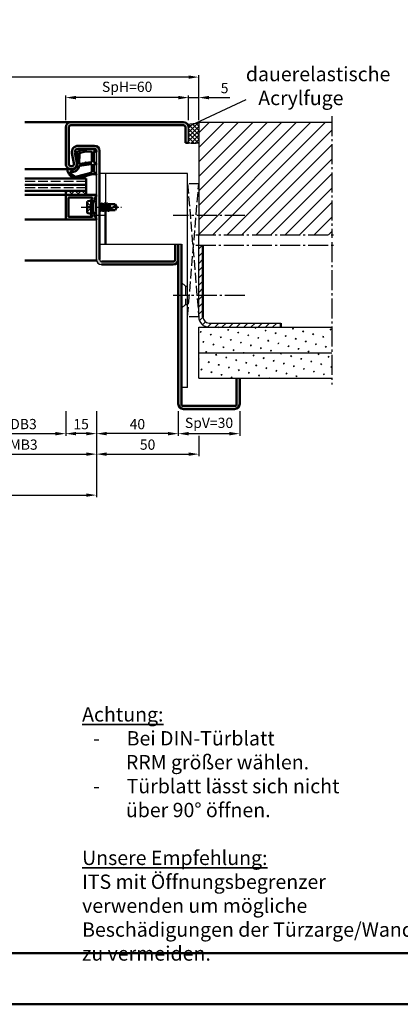
# Model space of a CAD drawing. Units: millimetres. Extents: x 0 to 3150, y -26 to 742.
# Drawn here: x 1430 to 1615, y 0 to 481 of the extents above; entities that cross this region are included whole.
import ezdxf

# ---------------------------------------------------------------- set-up
doc = ezdxf.new("R2010")
doc.units = ezdxf.units.MM
for name, pattern in [('AM_DIN_F_W050', [6.25, 4.75, -1.5]), ('AM_DIN_G_W050', [13.75, 9.75, -1.5, 1, -1.5]), ('AM_DIN_G_W050x2', [6.875, 4.75, -0.875, 0.375, -0.875])]:
    doc.linetypes.add(name, pattern=pattern)
for name, color, linetype, lineweight in [('AM_0', 7, 'Continuous', 50), ('AM_1', 14, 'Continuous', 50), ('AM_3', 6, 'AM_DIN_F_W050', 25), ('AM_3N', 6, 'AM_DIN_F_W050', 25), ('AM_4', 3, 'Continuous', 25), ('AM_5', 3, 'Continuous', 25), ('AM_6', 2, 'Continuous', 35), ('AM_7', 4, 'AM_DIN_G_W050', 25), ('AM_8', 1, 'Continuous', 25), ('AM_BOR', 7, 'Continuous', 50)]:
    doc.layers.add(name, color=color, linetype=linetype, lineweight=lineweight)
doc.layers.add('AM_12', color=7, linetype='Continuous', lineweight=50, plot=False)
doc.styles.get("Standard").update_dxf_attribs({"font": 'ISOCP.SHX'})
doc.dimstyles.new('AM_DIN$0', dxfattribs={"dimtxt": 5, "dimasz": 5, "dimexe": 1, "dimexo": 1, "dimgap": 1.5, "dimtad": 1, "dimdsep": 46, "dimtxsty": 'Standard', "dimcen": 0, "dimclrd": 256, "dimclre": 256, "dimclrt": 2, "dimazin": 2, "dimtp": 0.1, "dimtm": 0.1, "dimtfac": 0.71, "dimtmove": 0, "dimatfit": 3, "dimfxl": 0, "dimlwd": -1, "dimlwe": -1, "dimarcsym": 0})
pattern_1 = [(45, (1200, 35), (-1.3148, 4.906903), [0.635, -4.445]), (135, (1200.2245, 35.2245), (-4.906903, 1.314801), [0.3175, -8.48132]), (135, (1200.2806, 35.2806), (-4.906903, 1.314801), [0.254, -8.54482]), (135, (1200.1684, 35.1684), (-4.906903, 1.314801), [0.254, -8.54482]), (105, (1200.3368, 35.3368), (-4.906903, 1.3148), [0.2032, -4.8768]), (165, (1200.1123, 35.1123), (-3.592102, -3.592102), [0.2032, -4.8768])]

# ---------------------------------------------------------------- blocks, each defined once
blk = doc.blocks.new('DIN_A3_BOS')
at = {"layer": 'AM_12'}
blk.add_lwpolyline([(0, 0), (420, 0), (420, 297), (0, 297)], close=True, dxfattribs=at)
at = {"layer": 'AM_BOR'}
blk.add_lwpolyline([(20, 10), (410, 10), (410, 287), (20, 287)], close=True, dxfattribs=at)
blk = doc.blocks.new('*D175')
at = {"layer": 'AM_5', "linetype": 'ByBlock'}
for p, q in [((1407, 289.5), (1407, 277.5)), ((1452, 289.5), (1452, 277.5)), ((1412, 278.5), (1447, 278.5))]:
    blk.add_line(p, q, dxfattribs=at)
at = {"layer": 'AM_5'}
for points in [[(1412, 279.33), (1412, 277.67), (1407, 278.5)], [(1447, 279.33), (1447, 277.67), (1452, 278.5)]]:
    blk.add_solid(points, dxfattribs=at)
at = {"layer": 'Defpoints', "color": 0}
for p in [(1407, 290.5), (1452, 290.5), (1452, 278.5)]:
    blk.add_point(p, dxfattribs=at)
at = {"layer": 'AM_5', "color": 2, "insert": (1429.5, 282.53), "char_height": 5, "attachment_point": 5}
blk.add_mtext('LDB3', dxfattribs=at)
blk = doc.blocks.new('*D176')
at = {"layer": 'AM_5', "linetype": 'ByBlock'}
for p, q in [((1392, 289.5), (1392, 267.5)), ((1467, 289.5), (1467, 267.5)), ((1397, 268.5), (1462, 268.5))]:
    blk.add_line(p, q, dxfattribs=at)
at = {"layer": 'AM_5'}
for points in [[(1397, 269.33), (1397, 267.67), (1392, 268.5)], [(1462, 269.33), (1462, 267.67), (1467, 268.5)]]:
    blk.add_solid(points, dxfattribs=at)
at = {"layer": 'Defpoints', "color": 0}
for p in [(1392, 290.5), (1467, 290.5), (1467, 268.5)]:
    blk.add_point(p, dxfattribs=at)
at = {"layer": 'AM_5', "color": 2, "insert": (1429.5, 272.5), "char_height": 5, "attachment_point": 5}
blk.add_mtext('FMB3', dxfattribs=at)
blk = doc.blocks.new('*D179')
at = {"layer": 'AM_5', "linetype": 'ByBlock'}
for p, q in [((1267, 289.5), (1267, 247.5)), ((1467, 289.5), (1467, 247.5)), ((1272, 248.5), (1462, 248.5))]:
    blk.add_line(p, q, dxfattribs=at)
at = {"layer": 'AM_5'}
for points in [[(1272, 249.33), (1272, 247.67), (1267, 248.5)], [(1462, 249.33), (1462, 247.67), (1467, 248.5)]]:
    blk.add_solid(points, dxfattribs=at)
at = {"layer": 'Defpoints', "color": 0}
for p in [(1267, 290.5), (1467, 290.5), (1467, 248.5)]:
    blk.add_point(p, dxfattribs=at)
at = {"layer": 'AM_5', "color": 2, "insert": (1367, 252.5), "char_height": 5, "attachment_point": 5}
blk.add_mtext('FMB', dxfattribs=at)
blk = doc.blocks.new('*D191')
at = {"layer": 'AM_5', "linetype": 'ByBlock'}
for p, q in [((1467, 289.5), (1467, 277.5)), ((1507, 289.5), (1507, 277.5)), ((1502, 278.5), (1472, 278.5))]:
    blk.add_line(p, q, dxfattribs=at)
at = {"layer": 'AM_5'}
for points in [[(1472, 279.33), (1472, 277.67), (1467, 278.5)], [(1502, 279.33), (1502, 277.67), (1507, 278.5)]]:
    blk.add_solid(points, dxfattribs=at)
at = {"layer": 'Defpoints', "color": 0}
for p in [(1467, 290.5), (1507, 290.5), (1467, 278.5)]:
    blk.add_point(p, dxfattribs=at)
at = {"layer": 'AM_5', "color": 2, "insert": (1487, 282.5), "char_height": 5, "attachment_point": 5}
blk.add_mtext('40', dxfattribs=at)
blk = doc.blocks.new('*D192')
at = {"layer": 'AM_5', "linetype": 'ByBlock'}
for p, q in [((1452, 289.5), (1452, 277.5)), ((1467, 289.5), (1467, 277.5)), ((1462, 278.5), (1457, 278.5))]:
    blk.add_line(p, q, dxfattribs=at)
at = {"layer": 'AM_5'}
for points in [[(1457, 279.33), (1457, 277.67), (1452, 278.5)], [(1462, 279.33), (1462, 277.67), (1467, 278.5)]]:
    blk.add_solid(points, dxfattribs=at)
at = {"layer": 'Defpoints', "color": 0}
for p in [(1452, 290.5), (1467, 290.5), (1452, 278.5)]:
    blk.add_point(p, dxfattribs=at)
at = {"layer": 'AM_5', "color": 2, "insert": (1459.5, 282.5), "char_height": 5, "attachment_point": 5}
blk.add_mtext('15', dxfattribs=at)
blk = doc.blocks.new('*D193')
at = {"layer": 'AM_5', "linetype": 'ByBlock'}
for p, q in [((1507, 289.5), (1507, 277.5)), ((1537, 289.5), (1537, 277.5)), ((1512, 278.5), (1532, 278.5))]:
    blk.add_line(p, q, dxfattribs=at)
at = {"layer": 'AM_5'}
for points in [[(1512, 279.33), (1512, 277.67), (1507, 278.5)], [(1532, 279.33), (1532, 277.67), (1537, 278.5)]]:
    blk.add_solid(points, dxfattribs=at)
at = {"layer": 'Defpoints', "color": 0}
for p in [(1507, 290.5), (1537, 290.5), (1537, 278.5)]:
    blk.add_point(p, dxfattribs=at)
at = {"layer": 'AM_5', "color": 2, "insert": (1522, 283.13), "char_height": 5, "attachment_point": 5}
blk.add_mtext('SpV=30', dxfattribs=at)
blk = doc.blocks.new('*D194')
at = {"layer": 'AM_5', "linetype": 'ByBlock'}
for p, q in [((1467, 289.5), (1467, 267.5)), ((1517, 277.5), (1517, 267.5)), ((1472, 268.5), (1512, 268.5))]:
    blk.add_line(p, q, dxfattribs=at)
at = {"layer": 'AM_5'}
for points in [[(1472, 269.33), (1472, 267.67), (1467, 268.5)], [(1512, 269.33), (1512, 267.67), (1517, 268.5)]]:
    blk.add_solid(points, dxfattribs=at)
at = {"layer": 'Defpoints', "color": 0}
for p in [(1467, 290.5), (1517, 278.5), (1517, 268.5)]:
    blk.add_point(p, dxfattribs=at)
at = {"layer": 'AM_5', "color": 2, "insert": (1492, 272.5), "char_height": 5, "attachment_point": 5}
blk.add_mtext('50', dxfattribs=at)
blk = doc.blocks.new('*D195')
at = {"layer": 'AM_5', "linetype": 'ByBlock'}
for p, q in [((1452, 431.5), (1452, 443.5)), ((1507, 442.5), (1457, 442.5)), ((1512, 431.5), (1512, 443.5))]:
    blk.add_line(p, q, dxfattribs=at)
at = {"layer": 'AM_5'}
for points in [[(1457, 443.33), (1457, 441.67), (1452, 442.5)], [(1507, 443.33), (1507, 441.67), (1512, 442.5)]]:
    blk.add_solid(points, dxfattribs=at)
at = {"layer": 'Defpoints', "color": 0}
for p in [(1452, 442.5), (1452, 430.5), (1512, 430.5)]:
    blk.add_point(p, dxfattribs=at)
at = {"layer": 'AM_5', "color": 2, "insert": (1482, 447.13), "char_height": 5, "attachment_point": 5}
blk.add_mtext('SpH=60', dxfattribs=at)
blk = doc.blocks.new('*D196')
at = {"layer": 'AM_5', "linetype": 'ByBlock'}
for p, q in [((1217, 431.5), (1217, 453.5)), ((1512, 452.5), (1222, 452.5)), ((1517, 431.5), (1517, 453.5))]:
    blk.add_line(p, q, dxfattribs=at)
at = {"layer": 'AM_5'}
for points in [[(1222, 453.33), (1222, 451.67), (1217, 452.5)], [(1512, 453.33), (1512, 451.67), (1517, 452.5)]]:
    blk.add_solid(points, dxfattribs=at)
at = {"layer": 'Defpoints', "color": 0}
for p in [(1217, 452.5), (1217, 430.5), (1517, 430.5)]:
    blk.add_point(p, dxfattribs=at)
at = {"layer": 'AM_5', "color": 2, "insert": (1367, 456.5), "char_height": 5, "attachment_point": 5}
blk.add_mtext('RRB', dxfattribs=at)
blk = doc.blocks.new('*D197')
at = {"layer": 'AM_5', "linetype": 'ByBlock'}
for p, q in [((1507, 442.5), (1502, 442.5)), ((1512, 431.5), (1512, 443.5)), ((1512, 442.5), (1517, 442.5)), ((1517, 431.5), (1517, 443.5)), ((1522, 442.5), (1532.21, 442.5))]:
    blk.add_line(p, q, dxfattribs=at)
at = {"layer": 'AM_5'}
for points in [[(1507, 443.33), (1507, 441.67), (1512, 442.5)], [(1522, 443.33), (1522, 441.67), (1517, 442.5)]]:
    blk.add_solid(points, dxfattribs=at)
at = {"layer": 'Defpoints', "color": 0}
for p in [(1517, 442.5), (1512, 430.5), (1517, 430.5)]:
    blk.add_point(p, dxfattribs=at)
at = {"layer": 'AM_5', "color": 2, "insert": (1529.6, 446.5), "char_height": 5, "attachment_point": 5}
blk.add_mtext('5', dxfattribs=at)

msp = doc.modelspace()

# ---------------------------------------------------------------- hatches: boundary and pattern name
at = {"layer": 'AM_8'}
h = msp.add_hatch(color=256, dxfattribs=at)
h.dxf.hatch_style = 1
h.paths.add_polyline_path([(1467, 363.5, 0.4142136), (1469.5, 361), (1504.5, 361, 0.4142136), (1507, 363.5), (1507, 371), (1505.5, 371), (1505.5, 363.5, -0.4142136), (1504.5, 362.5), (1469.5, 362.5, -0.4142136), (1468.5, 363.5), (1468.5, 416.5, 0.4142136), (1466, 419), (1458, 419, 0.4693847), (1455.051, 415.449), (1455.979, 410.479, -1.0968549), (1453.5, 410.25), (1453.5, 428, -0.4142136), (1454.5, 429), (1509.5, 429, -0.4142136), (1510.5, 428), (1510.5, 420.5), (1512, 420.5), (1512, 428, 0.4142136), (1509.5, 430.5), (1454.5, 430.5, 0.4142136), (1452, 428), (1452, 410.25, 1.0968549), (1457.453, 410.755), (1456.525, 415.725, -0.4693847), (1458, 417.5), (1466, 417.5, -0.4142136), (1467, 416.5)])
h = msp.add_hatch(dxfattribs=at)
h.set_pattern_fill('_U', color=256, scale=1.5, angle=135, double=1, pattern_type=0)
h.set_pattern_definition([(135, (1200, 35), (-1.06066, -1.06066), []), (225, (1200, 35), (1.06066, -1.06066), [])])
h.paths.add_polyline_path([(1517, 430.5, -0.091514), (1511.434, 429.584, -0.1732964), (1512, 428), (1512, 420.5, 0.0955284), (1517, 420.5)])
h = msp.add_hatch(dxfattribs=at)
h.set_pattern_fill('_U', color=256, scale=5, angle=45, pattern_type=0)
h.set_pattern_definition([(45, (105.9464, 1135.4957), (-3.535534, 3.535534), [])])
h.paths.add_polyline_path([(1517, 430.5), (1517, 375.5), (1582, 375.5), (1582, 430.5)])
h = msp.add_hatch(dxfattribs=at)
h.set_pattern_fill('_U', color=256, scale=2.3, angle=45, double=1, pattern_type=0)
h.set_pattern_definition([(45, (940.9464, 922.4957), (-1.6263456, 1.6263456), []), (135, (940.9464, 922.4957), (-1.6263456, -1.6263456), [])])
h.paths.add_polyline_path([(1452, 397), (1452, 395), (1462, 395), (1462, 397)])
h = msp.add_hatch(color=256, dxfattribs=at)
h.dxf.hatch_style = 1
h.paths.add_polyline_path([(1466.6, 395), (1452.3, 395, 0.4142136), (1452, 394.7), (1452, 383.3, 0.4142136), (1452.3, 383), (1466.6, 383, 0.837595), (1466.738, 383.775, -0.2437621), (1466.552, 383.979), (1466.167, 385.415, 0.1989124), (1465.934, 385.719), (1465.65, 385.883, 0.1316525), (1465.4, 385.95), (1465, 385.95, 0.8242588), (1464.813, 384.986, -0.23542), (1464.99, 384.786), (1465.019, 384.678, -0.4931454), (1464.729, 384.3), (1453.6, 384.3, -0.4142136), (1453.3, 384.6), (1453.3, 393.4, -0.4142136), (1453.6, 393.7), (1464.729, 393.7, -0.4931454), (1465.019, 393.322), (1464.99, 393.214, -0.23542), (1464.813, 393.014, 0.8242588), (1465, 392.05), (1465.4, 392.05, 0.1316525), (1465.65, 392.117), (1465.934, 392.281, 0.1989124), (1466.167, 392.585), (1466.552, 394.021, -0.2437621), (1466.738, 394.225, 0.837595)])
h = msp.add_hatch(color=256, dxfattribs=at)
h.dxf.hatch_style = 1
h.paths.add_polyline_path([(1508.5, 371), (1507, 371), (1507, 293, 0.4142136), (1509.5, 290.5), (1534.5, 290.5, 0.4142136), (1537, 293), (1537, 305.5), (1535.5, 305.5), (1535.5, 293, -0.4142136), (1534.5, 292), (1509.5, 292, -0.4142136), (1508.5, 293)])
h = msp.add_hatch(dxfattribs=at)
h.set_pattern_fill('_U', color=256, scale=2.5, angle=45, pattern_type=0)
h.set_pattern_definition([(45, (105.9464, 1135.4957), (-1.767767, 1.767767), [])])
h.paths.add_polyline_path([(1517, 335.5, 0.4142136), (1522, 330.5), (1557, 330.5), (1557, 332.5), (1522, 332.5, -0.4142136), (1519, 335.5), (1519, 370.5), (1517, 370.5)])
h = msp.add_hatch(dxfattribs=at)
h.set_pattern_fill('SWAMP', color=256, scale=0.2, angle=45)
h.set_pattern_definition(pattern_1)
h.paths.add_polyline_path([(1582, 318), (1582, 330.5), (1517, 330.5), (1517, 318)])
h = msp.add_hatch(dxfattribs=at)
h.set_pattern_fill('SWAMP', color=256, scale=0.2, angle=45)
h.set_pattern_definition(pattern_1)
h.paths.add_polyline_path([(1517, 318), (1517, 305.5), (1582, 305.5), (1582, 318)])

# ---------------------------------------------------------------- linework, layer by layer
for p, q in [((1512, 420.5), (1512, 428)), ((1517, 430.5), (1582, 430.5)), ((1517, 430.5), (1517, 375.5)), ((1467, 363.5), (1467, 416.5)), ((1511.5, 405.5), (1468.5, 405.5)), ((1471.5, 405.5), (1471.5, 390.5)), ((1511.5, 301), (1511.5, 405.5)), ((1468.5, 371), (1508.5, 371)), ((1517, 335.5), (1517, 370.5)), ((1522, 332.5), (1557, 332.5)), ((1517, 330.5), (1582, 330.5)), ((1517, 305.5), (1517, 330.5)), ((1517, 318), (1582, 318)), ((1517, 305.5), (1582, 305.5)), ((1511.5, 301), (1508.5, 301))]:
    msp.add_line(p, q)
for centre, radius, start, end in [((1511.736, 445.12), 15.539, 268.88431, 289.79952), ((1514.5, 433.466), 13.205, 259.08637, 280.91363), ((1469.5, 363.5), 2.5, 180, 270), ((1469.5, 363.5), 1, 180, 270), ((1522, 335.5), 5, 180, 270), ((1522, 335.5), 3, 180, 270)]:
    msp.add_arc(centre, radius, start, end)
at = {"layer": 'AM_0'}
for p, q in [((1452, 428), (1452, 410.25)), ((1453.5, 428), (1453.5, 410.25)), ((1454.5, 430.5), (1509.5, 430.5)), ((1509.5, 429), (1454.5, 429)), ((1510.5, 420.5), (1510.5, 428)), ((1458, 419), (1466, 419)), ((1512, 420.5), (1510.5, 420.5)), ((1455.979, 410.479), (1455.051, 415.449)), ((1457.453, 410.755), (1456.525, 415.725)), ((1458, 417.5), (1466, 417.5)), ((1468.5, 416.5), (1468.5, 363.5)), ((1462, 403), (1432, 403)), ((1462, 400), (1432, 400)), ((1462, 403), (1462, 395)), ((1462, 397), (1432, 397)), ((1452, 397), (1452, 395)), ((1466.6, 395), (1452, 395)), ((1452, 394.7), (1452, 383.3)), ((1453.3, 384.6), (1453.3, 393.4)), ((1453.6, 393.7), (1464.729, 393.7)), ((1462.5, 391.44), (1462.5, 386.56)), ((1464.5, 392.25), (1462.902, 391.93)), ((1464.5, 392.25), (1465.4, 391.73)), ((1464.5, 385.75), (1464.5, 392.25)), ((1465.019, 393.322), (1464.99, 393.214)), ((1465.4, 392.05), (1465, 392.05)), ((1465.4, 386.27), (1465.4, 391.73)), ((1465.4, 391.73), (1467, 391.73)), ((1465.65, 392.117), (1465.934, 392.281)), ((1466.552, 394.021), (1466.167, 392.585)), ((1468.5, 390.646), (1468.585, 390.5)), ((1468.585, 390.5), (1468.5, 390.125)), ((1468.585, 390.5), (1469.364, 390.5)), ((1469.364, 390.5), (1468.721, 387.5)), ((1468.986, 387.106), (1469.619, 390.907)), ((1469.892, 390.5), (1469.235, 387.5)), ((1469.584, 390.882), (1469.364, 390.5)), ((1469.671, 390.882), (1469.892, 390.5)), ((1469.892, 390.5), (1470.671, 390.5)), ((1470.671, 390.5), (1470.021, 387.5)), ((1470.286, 387.106), (1470.919, 390.894)), ((1471.185, 390.5), (1470.535, 387.5)), ((1470.884, 390.87), (1470.671, 390.5)), ((1470.971, 390.87), (1471.185, 390.5)), ((1471.185, 390.5), (1471.971, 390.5)), ((1471.971, 390.5), (1471.321, 387.5)), ((1471.586, 387.106), (1472.219, 390.894)), ((1472.485, 390.5), (1471.835, 387.5)), ((1472.184, 390.87), (1471.971, 390.5)), ((1472.271, 390.87), (1472.485, 390.5)), ((1472.427, 387.5), (1475.956, 389.338)), ((1472.485, 390.5), (1476.099, 390.5)), ((1473.271, 390.5), (1472.645, 387.614)), ((1473.002, 387.799), (1473.453, 390.5)), ((1473.5, 390.5), (1473.5, 388.059)), ((1477, 389), (1476.099, 390.5)), ((1464.5, 385.75), (1462.902, 386.07)), ((1464.5, 385.75), (1465.4, 386.27)), ((1465.019, 384.678), (1464.99, 384.786)), ((1465.4, 385.95), (1465, 385.95)), ((1465.4, 386.27), (1467, 386.27)), ((1465.65, 385.883), (1465.934, 385.719)), ((1466.552, 383.979), (1466.167, 385.415)), ((1468.5, 387.5), (1468.721, 387.5)), ((1468.934, 387.13), (1468.721, 387.5)), ((1469.021, 387.13), (1469.235, 387.5)), ((1469.235, 387.5), (1470.021, 387.5)), ((1470.234, 387.13), (1470.021, 387.5)), ((1470.321, 387.13), (1470.535, 387.5)), ((1470.535, 387.5), (1471.321, 387.5)), ((1471.534, 387.13), (1471.321, 387.5)), ((1471.5, 387.189), (1471.5, 371)), ((1471.621, 387.13), (1471.835, 387.5)), ((1471.835, 387.5), (1472.621, 387.5)), ((1472.834, 387.13), (1472.621, 387.5)), ((1472.921, 387.13), (1473.135, 387.5)), ((1472.921, 387.13), (1473.109, 387.455)), ((1473.135, 387.5), (1476.099, 387.5)), ((1473.5, 389.187), (1473.225, 387.915)), ((1477, 389), (1476.099, 387.5)), ((1452.3, 383), (1466.6, 383)), ((1453.6, 384.3), (1464.729, 384.3)), ((1505.5, 371), (1505.5, 363.5)), ((1507, 371), (1507, 293)), ((1508.5, 293), (1508.5, 371)), ((1519, 335.5), (1519, 370.5)), ((1504.5, 362.5), (1469.5, 362.5)), ((1504.5, 361), (1469.5, 361)), ((1557, 330.5), (1557, 332.5)), ((1535.5, 305.5), (1535.5, 293)), ((1537, 305.5), (1537, 293)), ((1534.5, 292), (1509.5, 292)), ((1534.5, 290.5), (1509.5, 290.5))]:
    msp.add_line(p, q, dxfattribs=at)
for centre, radius, start, end in [((1454.5, 428), 2.5, 90, 180), ((1454.5, 428), 1, 90, 180), ((1509.5, 428), 2.5, 0, 90), ((1509.5, 428), 1, 0, 90), ((1458, 416), 3, 90, 190.57858), ((1466, 416.5), 2.5, 0, 90), ((1458, 416), 1.5, 90, 190.57858), ((1466, 416.5), 1, 0, 90), ((1454.75, 410.25), 2.75, 180, 10.57858), ((1454.75, 410.25), 1.25, 180, 10.57858), ((1452.3, 394.7), 0.3, 90, 180), ((1466.842, 393.943), 0.3, 110.2025, 165), ((1466.6, 394.6), 0.4, 290.2025, 90), ((1453.6, 393.4), 0.3, 90, 180), ((1463, 391.44), 0.5, 101.30993, 180), ((1465, 392.55), 0.5, 112.01059, 270), ((1464.729, 393.4), 0.3, 345, 90), ((1464.7, 393.292), 0.3, 292.01059, 345), ((1465.4, 392.55), 0.5, 270, 300), ((1465.684, 392.714), 0.5, 300, 345), ((1469.628, 390.857), 0.05, 30, 150), ((1470.928, 390.845), 0.05, 30, 150), ((1472.228, 390.845), 0.05, 30, 150), ((1477.714, 389.713), 1.797, 154.0111, 192.02222), ((1475.779, 387.014), 2.331, 58.42638, 85.64327), ((1453.6, 384.6), 0.3, 180, 270), ((1463, 386.56), 0.5, 180, 258.69007), ((1465, 385.45), 0.5, 90, 247.98941), ((1464.729, 384.6), 0.3, 270, 15), ((1464.7, 384.708), 0.3, 15, 67.98941), ((1465.4, 385.45), 0.5, 60, 90), ((1465.684, 385.286), 0.5, 15, 60), ((1468.978, 387.155), 0.05, 210, 330), ((1470.278, 387.155), 0.05, 210, 330), ((1471.578, 387.155), 0.05, 210, 330), ((1472.878, 387.155), 0.05, 210, 330), ((1452.3, 383.3), 0.3, 180, 270), ((1466.842, 384.057), 0.3, 195, 249.7975), ((1466.6, 383.4), 0.4, 270, 69.7975), ((1504.5, 363.5), 2.5, 270, 0), ((1504.5, 363.5), 1, 270, 0), ((1509.5, 293), 2.5, 180, 270), ((1509.5, 293), 1, 180, 270), ((1534.5, 293), 2.5, 270, 0), ((1534.5, 293), 1, 270, 0)]:
    msp.add_arc(centre, radius, start, end, dxfattribs=at)
at = {"layer": 'AM_1'}
for p, q in [((1454.5, 430.5), (1432, 430.5)), ((1454.75, 407.5), (1432, 407.5)), ((1452, 395), (1432, 395)), ((1452.3, 383), (1432, 383)), ((1467.051, 363), (1432, 363))]:
    msp.add_line(p, q, dxfattribs=at)
for points in [[(1466.85, 416.55, -0.8225617), (1466.647, 415.998), (1465.797, 416.172), (1465.797, 411.205), (1466.919, 410.331, -0.7467354), (1466.824, 410.009), (1465.797, 409.994), (1465.797, 406.544, 0.2039215), (1465.951, 406.184), (1466.938, 405.238, -0.8105302), (1466.731, 404.906), (1466.632, 404.941, 0.1645), (1464.958, 405.13), (1457.652, 403.042, -0.0661149), (1456.805, 403.017, -0.2820378), (1452.943, 406.672, -0.1590275), (1453.041, 407.715, -0.3764163), (1453.282, 407.824), (1454.699, 407.345, 0.3762127), (1457.514, 409.14), (1457.794, 415.254), (1457.172, 415.078, -0.7987948), (1456.965, 415.685, -0.1245897), (1464.239, 417.493, -0.1623187)], [(1464.747, 415.755), (1464.747, 411.297, -0.3782425), (1464.485, 410.999), (1461.828, 410.629, -0.236068), (1461.743, 410.659), (1461.639, 410.767, 0.5), (1461.481, 410.747), (1461.406, 410.616, -0.236068), (1461.332, 410.567), (1458.77, 410.215, -0.4511235), (1458.601, 410.364), (1458.786, 415.119, -0.3316729), (1459.143, 415.598, -0.0849517), (1464.249, 416.255, -0.4135048)], [(1464.747, 409.77), (1464.747, 406.558, -0.3015522), (1464.289, 405.867), (1457.432, 403.919, -0.0278584), (1457.01, 403.894, -0.2581461), (1454.196, 406.249, -0.6319644), (1454.46, 406.483, 0.4552489), (1458.601, 409.007, -0.3823944), (1458.776, 409.208), (1464.495, 409.993, -0.4511235)]]:
    msp.add_lwpolyline(points, format="xyb", close=True, dxfattribs=at)
at = {"layer": 'AM_3'}
for p, q in [((1462, 401.5), (1432, 401.5)), ((1462, 398.5), (1432, 398.5)), ((1462.5, 391.3), (1464.8, 389)), ((1462.5, 389.33), (1464.47, 389.33)), ((1464.47, 389.33), (1464.47, 388.67)), ((1466.5, 390.73), (1467, 391.23)), ((1466.5, 390.73), (1466.5, 387.27)), ((1467, 390.5), (1466.5, 390.5)), ((1462.5, 386.7), (1464.8, 389)), ((1464.47, 388.67), (1462.5, 388.67)), ((1467, 387.5), (1466.5, 387.5)), ((1466.5, 387.27), (1467, 386.77)), ((1508.5, 352.25), (1510.5, 350.5)), ((1510.5, 350.5), (1510.5, 341.5)), ((1510.5, 350.5), (1511.5, 350.5)), ((1508.5, 339.75), (1510.5, 341.5)), ((1510.5, 341.5), (1511.5, 341.5))]:
    msp.add_line(p, q, dxfattribs=at)
at = {"layer": 'AM_3N'}
for p, q in [((1511.5, 400.5), (1517, 335.5)), ((1511.5, 335.5), (1517, 400.5)), ((1517, 400.5), (1511.5, 400.5)), ((1517, 370.5), (1517, 375.5)), ((1517, 335.5), (1511.5, 335.5))]:
    msp.add_line(p, q, dxfattribs=at)
at = {"layer": 'AM_4'}
msp.add_line((1512.933, 428.869), (1540.122, 441.547), dxfattribs=at)
at = {"layer": 'AM_7'}
for p, q in [((1582, 433.5), (1582, 374)), ((1539.5, 385), (1504.5, 385)), ((1515.5, 375.5), (1583.5, 375.5)), ((1515.5, 370.5), (1583.5, 370.5)), ((1582, 372), (1582, 302.5)), ((1539.5, 346), (1504.5, 346))]:
    msp.add_line(p, q, dxfattribs=at)
at = {"layer": 'AM_7', "linetype": 'AM_DIN_G_W050x2'}
for p, q in [((1459.5, 389), (1480, 389)), ((1471.5, 385), (1464, 385))]:
    msp.add_line(p, q, dxfattribs=at)

# ---------------------------------------------------------------- block references
at = {"layer": 'AM_0', "lineweight": 0, "xscale": 2.5, "yscale": 2.5, "zscale": 2.5}
msp.add_blockref('DIN_A3_BOS', (1050, 0), dxfattribs=at)

# ---------------------------------------------------------------- texts
at = {"layer": 'AM_6', "char_height": 7, "attachment_point": 1}
for s, insert, width in [('dauerelastische \\P{\\W2.821428; }Acrylfuge', (1540, 457.5), 55), ('{\\L\\C2;Achtung:\\P\\W2.5;\\l \\W1;-{\\W6.124999; }Bei DIN-Türblatt\\P{\\W9.999999; }RRM größer wählen.\\P{\\W2.499999; }-{\\W6.124999; }Türblatt lässt sich nicht\\P{\\W9.999999; }über 90° öffnen.\\P\\L\\PUnsere Empfehlung:\\l\\PITS mit Öffnungsbegrenzer verwenden um mögliche Beschädigungen der Türzarge/Wand zu vermeiden.}', (1460, 145), 165)]:
    msp.add_mtext(s, dxfattribs=dict(at, insert=insert, width=width))

# ---------------------------------------------------------------- dimensions: what is measured, and where the dimension line sits
at = {"layer": 'AM_5'}
for base, p1, p2, text, picture, middle in [((1217, 452.5), (1517, 430.5), (1217, 430.5), 'RRB', '*D196', (1367, 456.5)), ((1452, 442.5), (1512, 430.5), (1452, 430.5), 'SpH=<>', '*D195', (1482, 447.125)), ((1537, 278.5), (1507, 290.5), (1537, 290.5), 'SpV=<>', '*D193', (1522, 283.125))]:
    dim = msp.add_linear_dim(base=base, p1=p1, p2=p2, angle=180, text=text, dimstyle='AM_DIN$0', dxfattribs=at)
    dim.commit()
    dim.dimension.update_dxf_attribs({"geometry": picture, "text_midpoint": middle})
for base, p1, p2, picture, middle in [((1517, 442.5), (1512, 430.5), (1517, 430.5), '*D197', (1529.604, 446.5)), ((1517, 268.5), (1467, 290.5), (1517, 278.5), '*D194', (1492, 272.5))]:
    dim = msp.add_linear_dim(base=base, p1=p1, p2=p2, dimstyle='AM_DIN$0', dxfattribs=at)
    dim.commit()
    dim.dimension.update_dxf_attribs({"geometry": picture, "text_midpoint": middle})
for base, p1, p2, text, picture, middle in [((1467, 248.5), (1267, 290.5), (1467, 290.5), 'FMB', '*D179', (1367, 252.5)), ((1467, 268.5), (1392, 290.5), (1467, 290.5), 'FMB3', '*D176', (1429.5, 272.5)), ((1452, 278.5), (1407, 290.5), (1452, 290.5), 'LDB3', '*D175', (1429.5, 282.535))]:
    dim = msp.add_linear_dim(base=base, p1=p1, p2=p2, text=text, dimstyle='AM_DIN$0', dxfattribs=at)
    dim.commit()
    dim.dimension.update_dxf_attribs({"geometry": picture, "text_midpoint": middle})
for base, p1, p2, picture, middle in [((1452, 278.5), (1467, 290.5), (1452, 290.5), '*D192', (1459.5, 282.5)), ((1467, 278.5), (1507, 290.5), (1467, 290.5), '*D191', (1487, 282.5))]:
    dim = msp.add_linear_dim(base=base, p1=p1, p2=p2, angle=180, dimstyle='AM_DIN$0', dxfattribs=at)
    dim.commit()
    dim.dimension.update_dxf_attribs({"geometry": picture, "text_midpoint": middle})

doc.saveas('drawing.dxf')
